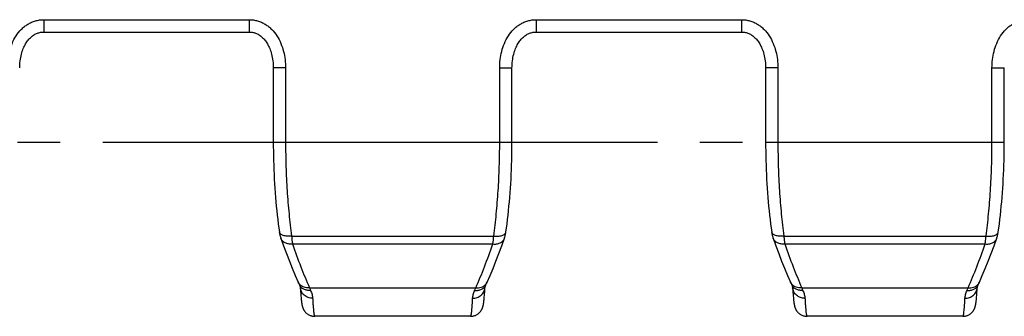
# Model space of a CAD drawing. Units: millimetres. Extents: x 0 to 420, y 0 to 297.
# Drawn here: x 97 to 137, y 25 to 37 of the extents above; entities that cross this region are included whole.
import ezdxf

# ---------------------------------------------------------------- set-up
doc = ezdxf.new("R2010")
doc.units = ezdxf.units.MM
doc.header["$LTSCALE"] = 23.1
doc.linetypes.add('CENTER', pattern=[0.6, 0.375, -0.075, 0.075, -0.075])
doc.layers.get('0').update_dxf_attribs({"linetype": 'CONTINUOUS'})
doc.layers.add('02___PRT_ALL_AXES', color=7, linetype='CONTINUOUS')

msp = doc.modelspace()

# ---------------------------------------------------------------- linework, layer by layer
at = {"color": 9, "linetype": 'CONTINUOUS'}
for p, q in [((97.779, 37.427), (97.779, 36.927)), ((97.779, 37.427), (106.126, 37.427)), ((106.126, 37.427), (106.126, 36.927)), ((117.779, 37.427), (117.779, 36.927)), ((117.779, 37.427), (126.126, 37.427)), ((126.126, 37.427), (126.126, 36.927)), ((107.604, 35.468), (107.104, 35.468)), ((107.604, 35.468), (107.604, 32.45)), ((116.301, 32.45), (116.301, 35.467)), ((116.301, 35.467), (116.801, 35.467)), ((127.604, 35.468), (127.104, 35.468)), ((127.604, 35.468), (127.604, 32.45)), ((136.301, 35.467), (136.801, 35.467)), ((136.301, 32.45), (136.301, 35.467)), ((107.104, 32.45), (116.801, 32.45)), ((127.104, 32.45), (136.801, 32.45)), ((107.847, 28.642), (116.059, 28.642)), ((127.847, 28.642), (136.059, 28.642)), ((107.883, 28.322), (116.022, 28.322)), ((127.883, 28.322), (136.022, 28.322)), ((108.573, 26.542), (115.332, 26.542)), ((128.573, 26.542), (135.332, 26.542))]:
    msp.add_line(p, q, dxfattribs=at)
at = {"color": 7, "linetype": 'CONTINUOUS'}
for p, q in [((97.779, 36.927), (106.126, 36.927)), ((117.779, 36.927), (126.126, 36.927)), ((107.104, 35.468), (107.104, 32.45)), ((116.801, 32.45), (116.801, 35.467)), ((127.104, 35.468), (127.104, 32.45)), ((136.801, 32.45), (136.801, 35.467)), ((107.412, 28.554), (107.412, 28.554)), ((116.494, 28.554), (116.494, 28.554)), ((127.412, 28.554), (127.412, 28.554)), ((136.494, 28.554), (136.494, 28.554)), ((108.203, 26.544), (108.208, 26.454)), ((108.208, 26.454), (108.214, 26.366)), ((115.691, 26.362), (115.696, 26.438)), ((115.696, 26.438), (115.702, 26.544)), ((115.74, 26.659), (115.755, 26.691)), ((128.21, 26.431), (128.215, 26.345)), ((135.691, 26.362), (135.696, 26.438)), ((135.696, 26.438), (135.702, 26.544)), ((135.74, 26.659), (135.755, 26.691)), ((108.214, 26.366), (108.218, 26.305)), ((108.218, 26.305), (108.222, 26.249)), ((108.222, 26.249), (108.227, 26.197)), ((108.227, 26.197), (108.231, 26.148)), ((108.231, 26.148), (108.233, 26.118)), ((108.233, 26.118), (108.236, 26.09)), ((108.236, 26.09), (108.239, 26.063)), ((108.239, 26.063), (108.242, 26.037)), ((108.246, 26.001), (108.249, 25.978)), ((115.66, 26.007), (115.663, 26.033)), ((115.663, 26.033), (115.666, 26.062)), ((115.666, 26.062), (115.669, 26.091)), ((115.669, 26.091), (115.672, 26.123)), ((115.677, 26.175), (115.682, 26.231)), ((115.682, 26.231), (115.686, 26.293)), ((115.686, 26.293), (115.691, 26.362)), ((128.215, 26.345), (128.22, 26.286)), ((128.22, 26.286), (128.222, 26.249)), ((128.222, 26.249), (128.227, 26.197)), ((128.227, 26.197), (128.231, 26.148)), ((128.231, 26.148), (128.233, 26.118)), ((128.233, 26.118), (128.236, 26.09)), ((128.236, 26.09), (128.239, 26.063)), ((128.239, 26.063), (128.242, 26.037)), ((128.246, 26.001), (128.249, 25.978)), ((135.659, 25.994), (135.662, 26.02)), ((135.662, 26.02), (135.665, 26.047)), ((135.665, 26.047), (135.668, 26.076)), ((135.668, 26.076), (135.671, 26.107)), ((135.671, 26.107), (135.674, 26.14)), ((135.674, 26.14), (135.677, 26.175)), ((135.677, 26.175), (135.682, 26.231)), ((135.682, 26.231), (135.686, 26.293)), ((135.686, 26.293), (135.691, 26.362)), ((108.249, 25.978), (108.251, 25.956)), ((128.249, 25.978), (128.251, 25.956))]:
    msp.add_line(p, q, dxfattribs=at)
for points in [[(96.801, 35.467), (96.802, 35.528), (96.805, 35.605), (96.811, 35.68), (96.819, 35.753), (96.829, 35.824), (96.841, 35.893), (96.855, 35.959), (96.871, 36.023), (96.888, 36.085), (96.907, 36.144), (96.927, 36.201), (96.948, 36.255), (96.97, 36.306), (96.993, 36.355), (97.017, 36.401), (97.042, 36.445), (97.067, 36.486), (97.093, 36.526), (97.12, 36.563), (97.148, 36.599), (97.176, 36.632), (97.205, 36.664), (97.234, 36.694), (97.264, 36.722), (97.294, 36.748), (97.325, 36.772), (97.357, 36.795), (97.388, 36.815), (97.42, 36.834), (97.452, 36.851), (97.485, 36.866), (97.518, 36.88), (97.551, 36.891), (97.585, 36.901), (97.618, 36.91), (97.653, 36.917), (97.687, 36.922), (97.722, 36.925), (97.757, 36.927), (97.779, 36.927)], [(106.126, 36.927), (106.148, 36.927), (106.183, 36.925), (106.217, 36.922), (106.252, 36.917), (106.286, 36.91), (106.32, 36.902), (106.353, 36.892), (106.386, 36.88), (106.419, 36.867), (106.452, 36.851), (106.484, 36.834), (106.516, 36.816), (106.548, 36.795), (106.579, 36.773), (106.61, 36.749), (106.64, 36.723), (106.67, 36.695), (106.7, 36.665), (106.729, 36.633), (106.757, 36.599), (106.785, 36.564), (106.811, 36.526), (106.837, 36.487), (106.863, 36.446), (106.887, 36.402), (106.911, 36.356), (106.935, 36.307), (106.957, 36.256), (106.978, 36.202), (106.998, 36.146), (107.017, 36.086), (107.034, 36.025), (107.05, 35.961), (107.064, 35.894), (107.076, 35.826), (107.086, 35.755), (107.094, 35.682), (107.1, 35.606), (107.103, 35.529), (107.104, 35.468)], [(116.801, 35.467), (116.802, 35.528), (116.805, 35.605), (116.811, 35.68), (116.819, 35.753), (116.829, 35.824), (116.841, 35.893), (116.855, 35.959), (116.871, 36.023), (116.888, 36.085), (116.907, 36.144), (116.927, 36.201), (116.948, 36.255), (116.97, 36.306), (116.993, 36.355), (117.017, 36.401), (117.042, 36.445), (117.067, 36.486), (117.093, 36.526), (117.12, 36.563), (117.148, 36.599), (117.176, 36.632), (117.205, 36.664), (117.234, 36.694), (117.264, 36.722), (117.294, 36.748), (117.325, 36.772), (117.357, 36.795), (117.388, 36.815), (117.42, 36.834), (117.452, 36.851), (117.485, 36.866), (117.518, 36.88), (117.551, 36.891), (117.585, 36.901), (117.618, 36.91), (117.653, 36.917), (117.687, 36.922), (117.722, 36.925), (117.757, 36.927), (117.779, 36.927)], [(126.126, 36.927), (126.148, 36.927), (126.183, 36.925), (126.217, 36.922), (126.252, 36.917), (126.286, 36.91), (126.32, 36.902), (126.353, 36.892), (126.386, 36.88), (126.419, 36.867), (126.452, 36.851), (126.484, 36.834), (126.516, 36.816), (126.548, 36.795), (126.579, 36.773), (126.61, 36.749), (126.64, 36.723), (126.67, 36.695), (126.7, 36.665), (126.729, 36.633), (126.757, 36.599), (126.785, 36.564), (126.811, 36.526), (126.837, 36.487), (126.863, 36.446), (126.887, 36.402), (126.911, 36.356), (126.935, 36.307), (126.957, 36.256), (126.978, 36.202), (126.998, 36.146), (127.017, 36.086), (127.034, 36.025), (127.05, 35.961), (127.064, 35.894), (127.076, 35.826), (127.086, 35.755), (127.094, 35.682), (127.1, 35.606), (127.103, 35.529), (127.104, 35.468)], [(107.104, 32.45), (107.105, 32.277), (107.107, 32.088), (107.11, 31.898), (107.114, 31.709), (107.12, 31.52), (107.126, 31.331), (107.134, 31.143), (107.144, 30.956), (107.154, 30.769), (107.166, 30.584), (107.179, 30.399), (107.194, 30.215), (107.209, 30.033), (107.226, 29.851), (107.245, 29.671), (107.264, 29.493), (107.284, 29.316), (107.306, 29.14), (107.329, 28.967), (107.352, 28.808)], [(116.554, 28.808), (116.576, 28.965), (116.599, 29.139), (116.621, 29.315), (116.641, 29.492), (116.661, 29.67), (116.679, 29.85), (116.696, 30.031), (116.711, 30.214), (116.726, 30.398), (116.739, 30.582), (116.751, 30.768), (116.761, 30.955), (116.771, 31.142), (116.779, 31.33), (116.786, 31.518), (116.791, 31.707), (116.796, 31.897), (116.799, 32.086), (116.801, 32.276), (116.801, 32.45)], [(127.104, 32.45), (127.105, 32.277), (127.107, 32.088), (127.11, 31.898), (127.114, 31.709), (127.12, 31.52), (127.126, 31.331), (127.134, 31.143), (127.144, 30.956), (127.154, 30.769), (127.166, 30.584), (127.179, 30.399), (127.194, 30.215), (127.209, 30.033), (127.226, 29.851), (127.245, 29.671), (127.264, 29.493), (127.284, 29.316), (127.306, 29.14), (127.329, 28.967), (127.352, 28.808)], [(136.554, 28.808), (136.576, 28.965), (136.599, 29.139), (136.621, 29.315), (136.641, 29.492), (136.661, 29.67), (136.679, 29.85), (136.696, 30.031), (136.711, 30.214), (136.726, 30.398), (136.739, 30.582), (136.751, 30.768), (136.761, 30.955), (136.771, 31.142), (136.779, 31.33), (136.786, 31.518), (136.791, 31.707), (136.796, 31.897), (136.799, 32.086), (136.801, 32.276), (136.801, 32.45)], [(107.352, 28.808), (107.355, 28.784), (107.362, 28.748), (107.369, 28.712), (107.376, 28.677), (107.385, 28.643), (107.394, 28.609), (107.404, 28.576), (107.412, 28.554)], [(116.494, 28.554), (116.501, 28.575), (116.511, 28.608), (116.52, 28.642), (116.529, 28.676), (116.537, 28.711), (116.543, 28.746), (116.55, 28.783), (116.554, 28.808)], [(127.352, 28.808), (127.355, 28.784), (127.362, 28.748), (127.369, 28.712), (127.376, 28.677), (127.385, 28.643), (127.394, 28.609), (127.404, 28.576), (127.412, 28.554)], [(136.494, 28.554), (136.501, 28.575), (136.511, 28.608), (136.52, 28.642), (136.529, 28.676), (136.537, 28.711), (136.543, 28.746), (136.55, 28.783), (136.554, 28.808)], [(107.412, 28.554), (107.522, 28.246), (107.638, 27.935), (107.756, 27.63), (107.875, 27.333), (107.996, 27.042), (108.116, 26.767)], [(115.789, 26.767), (115.908, 27.041), (116.03, 27.332), (116.149, 27.629), (116.267, 27.934), (116.383, 28.245), (116.494, 28.554)], [(127.412, 28.554), (127.522, 28.246), (127.638, 27.935), (127.756, 27.63), (127.875, 27.333), (127.996, 27.042), (128.116, 26.767)], [(135.789, 26.767), (135.908, 27.041), (136.03, 27.332), (136.149, 27.629), (136.267, 27.934), (136.383, 28.245), (136.494, 28.554)], [(108.116, 26.767), (108.121, 26.755), (108.14, 26.713)], [(108.14, 26.713), (108.15, 26.692), (108.165, 26.659)], [(108.165, 26.659), (108.172, 26.643), (108.18, 26.624), (108.187, 26.607), (108.192, 26.592), (108.196, 26.578), (108.199, 26.567), (108.201, 26.558), (108.202, 26.551), (108.203, 26.546), (108.203, 26.544)], [(115.702, 26.544), (115.702, 26.546), (115.703, 26.551), (115.704, 26.558), (115.706, 26.567), (115.709, 26.578), (115.713, 26.591), (115.718, 26.607), (115.725, 26.624), (115.733, 26.643), (115.74, 26.659)], [(115.755, 26.691), (115.765, 26.712), (115.774, 26.733), (115.789, 26.767)], [(128.116, 26.767), (128.121, 26.755), (128.14, 26.713)], [(128.14, 26.713), (128.15, 26.692), (128.165, 26.659)], [(128.165, 26.659), (128.172, 26.643), (128.18, 26.624), (128.187, 26.607), (128.192, 26.592), (128.196, 26.578), (128.199, 26.567), (128.201, 26.558), (128.202, 26.551), (128.203, 26.546), (128.203, 26.544)], [(128.203, 26.544), (128.204, 26.526), (128.21, 26.431)], [(135.702, 26.544), (135.702, 26.546), (135.703, 26.551), (135.704, 26.558), (135.706, 26.567), (135.709, 26.578), (135.713, 26.591), (135.718, 26.607), (135.725, 26.624), (135.733, 26.643), (135.74, 26.659)], [(135.755, 26.691), (135.765, 26.712), (135.774, 26.733), (135.789, 26.767)], [(108.242, 26.037), (108.243, 26.024), (108.246, 26.001)], [(115.118, 25.385), (115.122, 25.385), (115.15, 25.386), (115.178, 25.389), (115.205, 25.393), (115.233, 25.398), (115.26, 25.405), (115.286, 25.414), (115.312, 25.424), (115.337, 25.435), (115.361, 25.447), (115.384, 25.46), (115.406, 25.474), (115.426, 25.489), (115.446, 25.504), (115.463, 25.52), (115.48, 25.536), (115.495, 25.551), (115.509, 25.567), (115.521, 25.583), (115.533, 25.598), (115.544, 25.614), (115.554, 25.629), (115.563, 25.644), (115.571, 25.659), (115.579, 25.674), (115.586, 25.688), (115.592, 25.702), (115.597, 25.715), (115.602, 25.728), (115.607, 25.74), (115.611, 25.751), (115.614, 25.762), (115.618, 25.773), (115.621, 25.783), (115.623, 25.794), (115.626, 25.804), (115.629, 25.814), (115.631, 25.823), (115.633, 25.833), (115.635, 25.843), (115.637, 25.853), (115.639, 25.862), (115.641, 25.872), (115.643, 25.882), (115.644, 25.892), (115.646, 25.903), (115.648, 25.913), (115.649, 25.924), (115.651, 25.935), (115.653, 25.946), (115.654, 25.958), (115.656, 25.969), (115.657, 25.981), (115.66, 26.007)], [(115.672, 26.123), (115.674, 26.14), (115.677, 26.175)], [(128.242, 26.037), (128.243, 26.024), (128.246, 26.001)], [(108.251, 25.956), (108.253, 25.946), (108.254, 25.936), (108.256, 25.926), (108.257, 25.916), (108.259, 25.906), (108.26, 25.897), (108.262, 25.887), (108.263, 25.878), (108.265, 25.869), (108.267, 25.86), (108.269, 25.851), (108.27, 25.842), (108.272, 25.833), (108.274, 25.824), (108.277, 25.815), (108.279, 25.805), (108.281, 25.796), (108.284, 25.786), (108.287, 25.776), (108.29, 25.766), (108.293, 25.756), (108.297, 25.745), (108.301, 25.733), (108.305, 25.721), (108.31, 25.709), (108.316, 25.696), (108.322, 25.682), (108.329, 25.668), (108.337, 25.653), (108.346, 25.638), (108.355, 25.623), (108.365, 25.608), (108.376, 25.593), (108.388, 25.577), (108.401, 25.562), (108.415, 25.546), (108.43, 25.531), (108.447, 25.516), (108.464, 25.5), (108.483, 25.486), (108.504, 25.471), (108.525, 25.458), (108.548, 25.445), (108.572, 25.433), (108.597, 25.422), (108.622, 25.413), (108.648, 25.405), (108.675, 25.398), (108.702, 25.392), (108.729, 25.389), (108.756, 25.386), (108.783, 25.385), (108.787, 25.385)], [(128.251, 25.956), (128.253, 25.946), (128.254, 25.936), (128.256, 25.926), (128.257, 25.916), (128.259, 25.906), (128.26, 25.897), (128.262, 25.887), (128.263, 25.878), (128.265, 25.869), (128.267, 25.86), (128.269, 25.851), (128.27, 25.842), (128.272, 25.833), (128.274, 25.824), (128.277, 25.815), (128.279, 25.805), (128.281, 25.796), (128.284, 25.786), (128.287, 25.776), (128.29, 25.766), (128.293, 25.756), (128.297, 25.745), (128.301, 25.733), (128.305, 25.721), (128.31, 25.709), (128.316, 25.696), (128.322, 25.682), (128.329, 25.668), (128.337, 25.653), (128.346, 25.638), (128.355, 25.623), (128.365, 25.608), (128.376, 25.593), (128.388, 25.577), (128.401, 25.562), (128.415, 25.546), (128.43, 25.531), (128.447, 25.516), (128.464, 25.5), (128.483, 25.486), (128.504, 25.471), (128.525, 25.458), (128.548, 25.445), (128.572, 25.433), (128.597, 25.422), (128.622, 25.413), (128.648, 25.405), (128.675, 25.398), (128.702, 25.392), (128.729, 25.389), (128.756, 25.386), (128.783, 25.385), (128.787, 25.385)], [(135.118, 25.385), (135.122, 25.385), (135.15, 25.386), (135.178, 25.389), (135.205, 25.393), (135.233, 25.398), (135.26, 25.405), (135.286, 25.414), (135.312, 25.424), (135.337, 25.435), (135.361, 25.447), (135.384, 25.46), (135.406, 25.474), (135.426, 25.489), (135.446, 25.504), (135.463, 25.52), (135.48, 25.536), (135.495, 25.551), (135.509, 25.567), (135.521, 25.583), (135.533, 25.598), (135.544, 25.614), (135.554, 25.629), (135.563, 25.644), (135.571, 25.659), (135.579, 25.674), (135.586, 25.688), (135.592, 25.702), (135.597, 25.715), (135.602, 25.728), (135.607, 25.74), (135.611, 25.751), (135.614, 25.762), (135.618, 25.773), (135.621, 25.783), (135.623, 25.794), (135.626, 25.804), (135.629, 25.814), (135.631, 25.823), (135.633, 25.833), (135.635, 25.843), (135.637, 25.853), (135.639, 25.862), (135.641, 25.872), (135.643, 25.882), (135.644, 25.892), (135.646, 25.903), (135.648, 25.913), (135.649, 25.924), (135.651, 25.935), (135.653, 25.946), (135.654, 25.958), (135.656, 25.969), (135.659, 25.994)]]:
    msp.add_lwpolyline(points, dxfattribs=at)
at = {"color": 9, "linetype": 'CONTINUOUS'}
for centre, radius, start, end in [((107.697, 28.655), 0.303, 199.4263, 199.9405), ((116.208, 28.655), 0.303, 340.0593, 340.5734), ((127.697, 28.655), 0.303, 199.4263, 199.9405), ((136.208, 28.655), 0.303, 340.0593, 340.5734), ((108.446, 26.917), 0.363, 221.44, 222.5608), ((113.54, 28.602), 5.377, 202.5283, 203.7444), ((110.451, 28.566), 5.284, 336.2449, 337.4824), ((115.459, 26.917), 0.363, 317.4392, 318.56), ((128.446, 26.917), 0.363, 221.44, 222.5608), ((133.54, 28.602), 5.377, 202.5283, 203.7444), ((130.451, 28.566), 5.284, 336.2449, 337.4824), ((135.459, 26.917), 0.363, 317.4392, 318.56)]:
    msp.add_arc(centre, radius, start, end, dxfattribs=at)
for points, knots in [([(96.301, 35.467), (96.301, 35.694), (96.341, 36.037), (96.486, 36.468), (96.644, 36.772), (96.821, 36.996), (96.989, 37.149), (97.129, 37.247), (97.28, 37.327), (97.441, 37.385), (97.608, 37.42), (97.722, 37.427), (97.779, 37.427)], [0, 0, 0, 0, 0.249679, 0.37474, 0.499762, 0.624722, 0.687277, 0.749827, 0.812373, 0.874915, 0.937456, 1, 1, 1, 1]), ([(106.126, 37.427), (106.183, 37.427), (106.297, 37.42), (106.464, 37.385), (106.625, 37.327), (106.776, 37.247), (106.916, 37.149), (107.085, 36.996), (107.262, 36.772), (107.42, 36.468), (107.564, 36.037), (107.604, 35.694), (107.604, 35.468)], [0, 0, 0, 0, 0.062544, 0.125085, 0.187628, 0.250173, 0.312723, 0.375279, 0.500238, 0.62526, 0.750322, 1, 1, 1, 1]), ([(116.301, 35.467), (116.301, 35.694), (116.341, 36.037), (116.486, 36.468), (116.644, 36.772), (116.821, 36.996), (116.989, 37.149), (117.129, 37.247), (117.28, 37.327), (117.441, 37.385), (117.608, 37.42), (117.722, 37.427), (117.779, 37.427)], [0, 0, 0, 0, 0.249679, 0.37474, 0.499762, 0.624722, 0.687277, 0.749827, 0.812373, 0.874915, 0.937456, 1, 1, 1, 1]), ([(126.126, 37.427), (126.183, 37.427), (126.297, 37.42), (126.464, 37.385), (126.625, 37.327), (126.776, 37.247), (126.916, 37.149), (127.085, 36.996), (127.262, 36.772), (127.42, 36.468), (127.564, 36.037), (127.604, 35.694), (127.604, 35.468)], [0, 0, 0, 0, 0.062544, 0.125085, 0.187628, 0.250173, 0.312723, 0.375279, 0.500238, 0.62526, 0.750322, 1, 1, 1, 1]), ([(136.301, 35.467), (136.301, 35.694), (136.341, 36.037), (136.486, 36.468), (136.644, 36.772), (136.821, 36.996), (136.989, 37.149), (137.129, 37.247), (137.28, 37.327), (137.441, 37.385), (137.608, 37.42), (137.722, 37.427), (137.779, 37.427)], [0, 0, 0, 0, 0.249679, 0.37474, 0.499762, 0.624722, 0.687277, 0.749827, 0.812373, 0.874915, 0.937456, 1, 1, 1, 1]), ([(107.604, 32.45), (107.604, 32.12), (107.614, 31.463), (107.66, 30.492), (107.735, 29.553), (107.806, 28.94), (107.847, 28.642)], [0, 0, 0, 0, 0.25981, 0.515624, 0.763567, 1, 1, 1, 1]), ([(116.059, 28.642), (116.099, 28.94), (116.17, 29.553), (116.245, 30.492), (116.291, 31.463), (116.301, 32.12), (116.301, 32.45)], [0, 0, 0, 0, 0.236433, 0.484376, 0.74019, 1, 1, 1, 1]), ([(127.604, 32.45), (127.604, 32.12), (127.614, 31.463), (127.66, 30.492), (127.735, 29.553), (127.806, 28.94), (127.847, 28.642)], [0, 0, 0, 0, 0.25981, 0.515624, 0.763567, 1, 1, 1, 1]), ([(136.059, 28.642), (136.099, 28.94), (136.17, 29.553), (136.245, 30.492), (136.291, 31.463), (136.301, 32.12), (136.301, 32.45)], [0, 0, 0, 0, 0.236433, 0.484376, 0.74019, 1, 1, 1, 1]), ([(107.847, 28.642), (107.816, 28.639), (107.755, 28.635), (107.666, 28.637), (107.584, 28.647), (107.51, 28.666), (107.448, 28.692), (107.399, 28.724), (107.365, 28.763), (107.354, 28.794), (107.352, 28.808)], [0, 0, 0, 0, 0.165191, 0.324271, 0.473173, 0.608527, 0.728065, 0.831216, 0.919999, 1, 1, 1, 1]), ([(116.059, 28.642), (116.09, 28.639), (116.15, 28.635), (116.239, 28.637), (116.321, 28.647), (116.395, 28.666), (116.457, 28.692), (116.506, 28.724), (116.54, 28.763), (116.551, 28.794), (116.554, 28.808)], [0, 0, 0, 0, 0.165191, 0.324271, 0.473173, 0.608527, 0.728065, 0.831216, 0.919999, 1, 1, 1, 1]), ([(127.847, 28.642), (127.816, 28.639), (127.755, 28.635), (127.666, 28.637), (127.584, 28.647), (127.51, 28.666), (127.448, 28.692), (127.399, 28.724), (127.365, 28.763), (127.354, 28.794), (127.352, 28.808)], [0, 0, 0, 0, 0.165191, 0.324271, 0.473173, 0.608527, 0.728065, 0.831216, 0.919999, 1, 1, 1, 1]), ([(136.059, 28.642), (136.09, 28.639), (136.15, 28.635), (136.239, 28.637), (136.321, 28.647), (136.395, 28.666), (136.457, 28.692), (136.506, 28.724), (136.54, 28.763), (136.551, 28.794), (136.554, 28.808)], [0, 0, 0, 0, 0.165191, 0.324271, 0.473173, 0.608527, 0.728065, 0.831216, 0.919999, 1, 1, 1, 1]), ([(107.883, 28.322), (107.832, 28.316), (107.73, 28.315), (107.609, 28.35), (107.529, 28.398), (107.478, 28.442), (107.439, 28.493), (107.42, 28.532), (107.413, 28.551)], [0, 0, 0, 0, 0.27618, 0.534581, 0.656573, 0.774007, 0.887964, 1, 1, 1, 1]), ([(107.847, 28.642), (107.851, 28.584), (107.86, 28.477), (107.875, 28.37), (107.883, 28.322)], [0, 0, 0, 0, 0.544692, 1, 1, 1, 1]), ([(116.022, 28.322), (116.031, 28.37), (116.045, 28.477), (116.055, 28.584), (116.059, 28.642)], [0, 0, 0, 0, 0.455308, 1, 1, 1, 1]), ([(116.022, 28.322), (116.073, 28.316), (116.175, 28.315), (116.296, 28.35), (116.377, 28.398), (116.427, 28.442), (116.467, 28.493), (116.485, 28.532), (116.493, 28.551)], [0, 0, 0, 0, 0.27618, 0.534581, 0.656573, 0.774007, 0.887964, 1, 1, 1, 1]), ([(127.883, 28.322), (127.832, 28.316), (127.73, 28.315), (127.609, 28.35), (127.529, 28.398), (127.478, 28.442), (127.439, 28.493), (127.42, 28.532), (127.413, 28.551)], [0, 0, 0, 0, 0.27618, 0.534581, 0.656573, 0.774007, 0.887964, 1, 1, 1, 1]), ([(127.847, 28.642), (127.851, 28.584), (127.86, 28.477), (127.875, 28.37), (127.883, 28.322)], [0, 0, 0, 0, 0.544692, 1, 1, 1, 1]), ([(136.022, 28.322), (136.031, 28.37), (136.045, 28.477), (136.055, 28.584), (136.059, 28.642)], [0, 0, 0, 0, 0.455308, 1, 1, 1, 1]), ([(136.022, 28.322), (136.073, 28.316), (136.175, 28.315), (136.296, 28.35), (136.377, 28.398), (136.427, 28.442), (136.467, 28.493), (136.485, 28.532), (136.493, 28.551)], [0, 0, 0, 0, 0.27618, 0.534581, 0.656573, 0.774007, 0.887964, 1, 1, 1, 1]), ([(107.883, 28.322), (107.991, 28.012), (108.209, 27.414), (108.45, 26.824), (108.573, 26.542)], [0, 0, 0, 0, 0.516106, 1, 1, 1, 1]), ([(115.332, 26.542), (115.455, 26.824), (115.696, 27.414), (115.914, 28.012), (116.022, 28.322)], [0, 0, 0, 0, 0.483894, 1, 1, 1, 1]), ([(127.883, 28.322), (127.991, 28.012), (128.209, 27.414), (128.45, 26.824), (128.573, 26.542)], [0, 0, 0, 0, 0.516106, 1, 1, 1, 1]), ([(135.332, 26.542), (135.455, 26.824), (135.696, 27.414), (135.914, 28.012), (136.022, 28.322)], [0, 0, 0, 0, 0.483894, 1, 1, 1, 1]), ([(108.174, 26.677), (108.168, 26.683), (108.145, 26.711), (108.127, 26.743), (108.116, 26.767)], [0, 0, 0, 0, 0.25192, 1, 1, 1, 1]), ([(108.618, 26.437), (108.571, 26.431), (108.476, 26.433), (108.343, 26.473), (108.251, 26.537), (108.196, 26.603), (108.174, 26.64), (108.165, 26.659)], [0, 0, 0, 0, 0.266625, 0.521264, 0.763944, 0.882478, 1, 1, 1, 1]), ([(108.573, 26.542), (108.535, 26.537), (108.46, 26.536), (108.352, 26.558), (108.255, 26.602), (108.202, 26.647), (108.179, 26.671)], [0, 0, 0, 0, 0.264757, 0.520063, 0.764758, 1, 1, 1, 1]), ([(108.702, 26.118), (108.64, 26.117), (108.515, 26.137), (108.378, 26.215), (108.294, 26.301), (108.246, 26.376), (108.214, 26.458), (108.205, 26.515), (108.203, 26.544)], [0, 0, 0, 0, 0.260347, 0.514121, 0.638204, 0.760178, 0.880529, 1, 1, 1, 1]), ([(108.618, 26.437), (108.641, 26.383), (108.68, 26.279), (108.699, 26.17), (108.702, 26.118)], [0, 0, 0, 0, 0.529881, 1, 1, 1, 1]), ([(115.203, 26.118), (115.266, 26.117), (115.391, 26.137), (115.527, 26.215), (115.611, 26.301), (115.66, 26.376), (115.691, 26.458), (115.701, 26.515), (115.702, 26.544)], [0, 0, 0, 0, 0.260347, 0.514121, 0.638204, 0.760178, 0.880529, 1, 1, 1, 1]), ([(115.203, 26.118), (115.206, 26.17), (115.225, 26.279), (115.264, 26.383), (115.287, 26.437)], [0, 0, 0, 0, 0.470119, 1, 1, 1, 1]), ([(115.287, 26.437), (115.335, 26.431), (115.429, 26.433), (115.562, 26.473), (115.654, 26.537), (115.71, 26.603), (115.731, 26.64), (115.74, 26.659)], [0, 0, 0, 0, 0.266625, 0.521264, 0.763944, 0.882478, 1, 1, 1, 1]), ([(115.332, 26.542), (115.37, 26.537), (115.445, 26.536), (115.553, 26.558), (115.65, 26.602), (115.704, 26.647), (115.727, 26.671)], [0, 0, 0, 0, 0.264757, 0.520063, 0.764758, 1, 1, 1, 1]), ([(115.731, 26.677), (115.737, 26.683), (115.76, 26.711), (115.779, 26.743), (115.789, 26.767)], [0, 0, 0, 0, 0.25192, 1, 1, 1, 1]), ([(128.174, 26.677), (128.168, 26.683), (128.145, 26.711), (128.127, 26.743), (128.116, 26.767)], [0, 0, 0, 0, 0.25192, 1, 1, 1, 1]), ([(128.618, 26.437), (128.571, 26.431), (128.476, 26.433), (128.343, 26.473), (128.251, 26.537), (128.196, 26.603), (128.174, 26.64), (128.165, 26.659)], [0, 0, 0, 0, 0.266625, 0.521264, 0.763944, 0.882478, 1, 1, 1, 1]), ([(128.573, 26.542), (128.535, 26.537), (128.46, 26.536), (128.352, 26.558), (128.255, 26.602), (128.202, 26.647), (128.179, 26.671)], [0, 0, 0, 0, 0.264757, 0.520063, 0.764758, 1, 1, 1, 1]), ([(128.702, 26.118), (128.64, 26.117), (128.515, 26.137), (128.378, 26.215), (128.294, 26.301), (128.246, 26.376), (128.214, 26.458), (128.205, 26.515), (128.203, 26.544)], [0, 0, 0, 0, 0.260347, 0.514121, 0.638204, 0.760178, 0.880529, 1, 1, 1, 1]), ([(128.618, 26.437), (128.641, 26.383), (128.68, 26.279), (128.699, 26.17), (128.702, 26.118)], [0, 0, 0, 0, 0.529881, 1, 1, 1, 1]), ([(135.203, 26.118), (135.266, 26.117), (135.391, 26.137), (135.527, 26.215), (135.611, 26.301), (135.66, 26.376), (135.691, 26.458), (135.701, 26.515), (135.702, 26.544)], [0, 0, 0, 0, 0.260347, 0.514121, 0.638204, 0.760178, 0.880529, 1, 1, 1, 1]), ([(135.203, 26.118), (135.206, 26.17), (135.225, 26.279), (135.264, 26.383), (135.287, 26.437)], [0, 0, 0, 0, 0.470119, 1, 1, 1, 1]), ([(135.287, 26.437), (135.335, 26.431), (135.429, 26.433), (135.562, 26.473), (135.654, 26.537), (135.71, 26.603), (135.731, 26.64), (135.74, 26.659)], [0, 0, 0, 0, 0.266625, 0.521264, 0.763944, 0.882478, 1, 1, 1, 1]), ([(135.332, 26.542), (135.37, 26.537), (135.445, 26.536), (135.553, 26.558), (135.65, 26.602), (135.704, 26.647), (135.727, 26.671)], [0, 0, 0, 0, 0.264757, 0.520063, 0.764758, 1, 1, 1, 1]), ([(135.731, 26.677), (135.737, 26.683), (135.76, 26.711), (135.779, 26.743), (135.789, 26.767)], [0, 0, 0, 0, 0.25192, 1, 1, 1, 1]), ([(108.702, 26.118), (108.705, 26.061), (108.711, 25.955), (108.721, 25.807), (108.731, 25.682), (108.74, 25.591), (108.747, 25.529), (108.752, 25.492), (108.758, 25.46), (108.763, 25.433), (108.768, 25.413), (108.773, 25.4), (108.778, 25.392), (108.781, 25.387), (108.785, 25.385), (108.787, 25.385)], [0, 0, 0, 0, 0.228604, 0.428207, 0.598255, 0.738297, 0.796961, 0.848021, 0.89147, 0.927332, 0.955676, 0.976683, 0.984581, 0.990902, 1, 1, 1, 1]), ([(115.118, 25.385), (115.12, 25.385), (115.124, 25.387), (115.128, 25.392), (115.132, 25.4), (115.137, 25.413), (115.142, 25.433), (115.148, 25.46), (115.153, 25.492), (115.158, 25.529), (115.165, 25.591), (115.174, 25.682), (115.184, 25.807), (115.194, 25.955), (115.2, 26.061), (115.203, 26.118)], [0, 0, 0, 0, 0.009143, 0.015478, 0.023386, 0.044406, 0.072757, 0.108621, 0.152069, 0.203125, 0.261784, 0.401811, 0.57184, 0.771421, 1, 1, 1, 1]), ([(128.702, 26.118), (128.705, 26.061), (128.711, 25.955), (128.721, 25.807), (128.731, 25.682), (128.74, 25.591), (128.747, 25.529), (128.752, 25.492), (128.758, 25.46), (128.763, 25.433), (128.768, 25.413), (128.773, 25.4), (128.778, 25.392), (128.781, 25.387), (128.785, 25.385), (128.787, 25.385)], [0, 0, 0, 0, 0.228604, 0.428207, 0.598255, 0.738297, 0.796961, 0.848021, 0.89147, 0.927332, 0.955676, 0.976683, 0.984581, 0.990902, 1, 1, 1, 1]), ([(135.118, 25.385), (135.12, 25.385), (135.124, 25.387), (135.128, 25.392), (135.132, 25.4), (135.137, 25.413), (135.142, 25.433), (135.148, 25.46), (135.153, 25.492), (135.158, 25.529), (135.165, 25.591), (135.174, 25.682), (135.184, 25.807), (135.194, 25.955), (135.2, 26.061), (135.203, 26.118)], [0, 0, 0, 0, 0.009143, 0.015478, 0.023386, 0.044406, 0.072757, 0.108621, 0.152069, 0.203125, 0.261784, 0.401811, 0.57184, 0.771421, 1, 1, 1, 1])]:
    msp.add_open_spline(points, degree=3, knots=knots, dxfattribs=at)
at = {"layer": '02___PRT_ALL_AXES', "color": 7, "linetype": 'CENTER'}
msp.add_line((44.743, 32.45), (256.452, 32.45), dxfattribs=at)
at = {"layer": '02___PRT_ALL_AXES', "color": 7, "linetype": 'CONTINUOUS'}
for p, q in [((115.118, 25.385), (108.787, 25.385)), ((135.118, 25.385), (128.787, 25.385))]:
    msp.add_line(p, q, dxfattribs=at)

doc.saveas('drawing.dxf')
